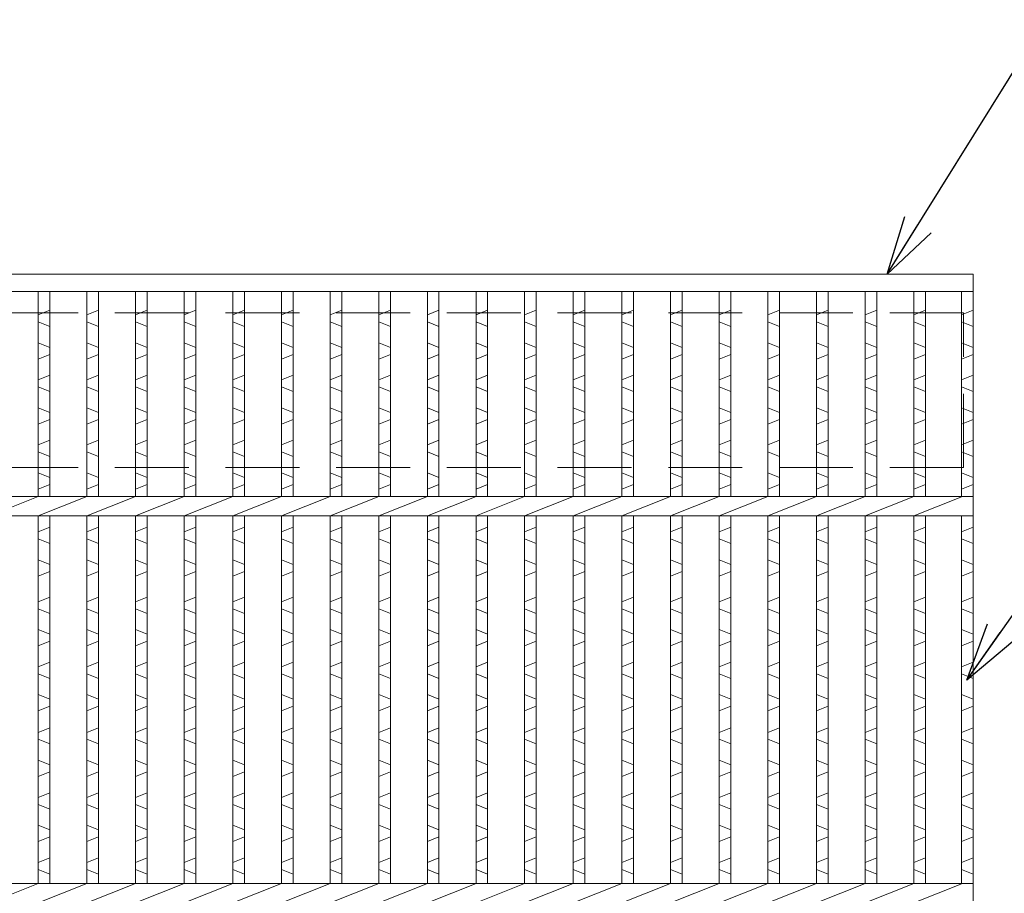
# Model space of a CAD drawing. Units: millimetres. Extents: x 0 to 2790, y 0 to 1973.
# Drawn here: x 1049 to 1303, y 769 to 995 of the extents above; entities that cross this region are included whole.
import ezdxf

# ---------------------------------------------------------------- set-up
doc = ezdxf.new("R2010")
doc.units = ezdxf.units.MM
doc.linetypes.add('HIDDEN', pattern=[9.525, 6.35, -3.175])
for name, color, linetype, lineweight in [('エンボス', 4, 'Continuous', 5), ('寸法線', 2, 'Continuous', 9), ('嵩上平面', 112, 'HIDDEN', 13), ('本体', 7, 'Continuous', 13)]:
    doc.layers.add(name, color=color, linetype=linetype, lineweight=lineweight)
doc.dimstyles.new('ISO-25', dxfattribs={"dimscale": 10, "dimtxt": 3, "dimasz": 1.5, "dimexe": 1.5, "dimexo": 2, "dimgap": 0.5, "dimtad": 1, "dimdsep": 46, "dimtxsty": 'Standard', "dimblk": 'OPEN30', "dimcen": 2.5, "dimadec": 0, "dimazin": 0, "dimtfac": 1, "dimtmove": 0, "dimatfit": 0, "dimldrblk": 'OPEN30', "dimfxl": 1, "dimarcsym": 0})

# ---------------------------------------------------------------- blocks, each defined once
blk = doc.blocks.new('_Open30')
at = {"color": 0, "linetype": 'ByBlock', "lineweight": -2}
for p, q in [((-1, 0.268), (0, 0)), ((0, 0), (-1, -0.268)), ((0, 0), (-1, 0))]:
    blk.add_line(p, q, dxfattribs=at)

msp = doc.modelspace()

# ---------------------------------------------------------------- linework, layer by layer
at = {"layer": 'エンボス', "linetype": 'Continuous'}
for p, q in [((1056.6, 919.578), (1053.6, 918.378)), ((1069.16, 919.578), (1066.16, 918.378)), ((1081.72, 919.578), (1078.72, 918.378)), ((1094.28, 919.578), (1091.28, 918.378)), ((1106.84, 919.578), (1103.84, 918.378)), ((1119.4, 919.578), (1116.4, 918.378)), ((1131.96, 919.578), (1128.96, 918.378)), ((1144.52, 919.578), (1141.52, 918.378)), ((1157.08, 919.578), (1154.08, 918.378)), ((1169.64, 919.578), (1166.64, 918.378)), ((1182.2, 919.578), (1179.2, 918.378)), ((1194.76, 919.578), (1191.76, 918.378)), ((1207.32, 919.578), (1204.32, 918.378)), ((1219.88, 919.578), (1216.88, 918.378)), ((1232.44, 919.578), (1229.44, 918.378)), ((1245, 919.578), (1242, 918.378)), ((1257.56, 919.578), (1254.56, 918.378)), ((1270.12, 919.578), (1267.12, 918.378)), ((1282.68, 919.578), (1279.68, 918.378)), ((1295, 919.578), (1292, 918.378)), ((1053.6, 916.578), (1056.6, 915.378)), ((1066.16, 916.578), (1069.16, 915.378)), ((1078.72, 916.578), (1081.72, 915.378)), ((1091.28, 916.578), (1094.28, 915.378)), ((1103.84, 916.578), (1106.84, 915.378)), ((1116.4, 916.578), (1119.4, 915.378)), ((1128.96, 916.578), (1131.96, 915.378)), ((1141.52, 916.578), (1144.52, 915.378)), ((1154.08, 916.578), (1157.08, 915.378)), ((1166.64, 916.578), (1169.64, 915.378)), ((1179.2, 916.578), (1182.2, 915.378)), ((1191.76, 916.578), (1194.76, 915.378)), ((1204.32, 916.578), (1207.32, 915.378)), ((1216.88, 916.578), (1219.88, 915.378)), ((1229.44, 916.578), (1232.44, 915.378)), ((1242, 916.578), (1245, 915.378)), ((1254.56, 916.578), (1257.56, 915.378)), ((1267.12, 916.578), (1270.12, 915.378)), ((1279.68, 916.578), (1282.68, 915.378)), ((1292, 916.578), (1295, 915.378)), ((1056.6, 909.978), (1053.6, 911.178)), ((1069.16, 909.978), (1066.16, 911.178)), ((1081.72, 909.978), (1078.72, 911.178)), ((1094.28, 909.978), (1091.28, 911.178)), ((1106.84, 909.978), (1103.84, 911.178)), ((1119.4, 909.978), (1116.4, 911.178)), ((1131.96, 909.978), (1128.96, 911.178)), ((1144.52, 909.978), (1141.52, 911.178)), ((1157.08, 909.978), (1154.08, 911.178)), ((1169.64, 909.978), (1166.64, 911.178)), ((1182.2, 909.978), (1179.2, 911.178)), ((1194.76, 909.978), (1191.76, 911.178)), ((1207.32, 909.978), (1204.32, 911.178)), ((1219.88, 909.978), (1216.88, 911.178)), ((1232.44, 909.978), (1229.44, 911.178)), ((1245, 909.978), (1242, 911.178)), ((1257.56, 909.978), (1254.56, 911.178)), ((1270.12, 909.978), (1267.12, 911.178)), ((1282.68, 909.978), (1279.68, 911.178)), ((1295, 909.978), (1292, 911.178)), ((1053.6, 906.978), (1056.6, 908.178)), ((1066.16, 906.978), (1069.16, 908.178)), ((1078.72, 906.978), (1081.72, 908.178)), ((1091.28, 906.978), (1094.28, 908.178)), ((1103.84, 906.978), (1106.84, 908.178)), ((1116.4, 906.978), (1119.4, 908.178)), ((1128.96, 906.978), (1131.96, 908.178)), ((1141.52, 906.978), (1144.52, 908.178)), ((1154.08, 906.978), (1157.08, 908.178)), ((1166.64, 906.978), (1169.64, 908.178)), ((1179.2, 906.978), (1182.2, 908.178)), ((1191.76, 906.978), (1194.76, 908.178)), ((1204.32, 906.978), (1207.32, 908.178)), ((1216.88, 906.978), (1219.88, 908.178)), ((1229.44, 906.978), (1232.44, 908.178)), ((1242, 906.978), (1245, 908.178)), ((1254.56, 906.978), (1257.56, 908.178)), ((1267.12, 906.978), (1270.12, 908.178)), ((1279.68, 906.978), (1282.68, 908.178)), ((1292, 906.978), (1295, 908.178)), ((1056.6, 902.778), (1053.6, 901.578)), ((1069.16, 902.778), (1066.16, 901.578)), ((1081.72, 902.778), (1078.72, 901.578)), ((1094.28, 902.778), (1091.28, 901.578)), ((1106.84, 902.778), (1103.84, 901.578)), ((1119.4, 902.778), (1116.4, 901.578)), ((1131.96, 902.778), (1128.96, 901.578)), ((1144.52, 902.778), (1141.52, 901.578)), ((1157.08, 902.778), (1154.08, 901.578)), ((1169.64, 902.778), (1166.64, 901.578)), ((1182.2, 902.778), (1179.2, 901.578)), ((1194.76, 902.778), (1191.76, 901.578)), ((1207.32, 902.778), (1204.32, 901.578)), ((1219.88, 902.778), (1216.88, 901.578)), ((1232.44, 902.778), (1229.44, 901.578)), ((1245, 902.778), (1242, 901.578)), ((1257.56, 902.778), (1254.56, 901.578)), ((1270.12, 902.778), (1267.12, 901.578)), ((1282.68, 902.778), (1279.68, 901.578)), ((1295, 902.778), (1292, 901.578)), ((1053.6, 899.778), (1056.6, 898.578)), ((1066.16, 899.778), (1069.16, 898.578)), ((1078.72, 899.778), (1081.72, 898.578)), ((1091.28, 899.778), (1094.28, 898.578)), ((1103.84, 899.778), (1106.84, 898.578)), ((1116.4, 899.778), (1119.4, 898.578)), ((1128.96, 899.778), (1131.96, 898.578)), ((1141.52, 899.778), (1144.52, 898.578)), ((1154.08, 899.778), (1157.08, 898.578)), ((1166.64, 899.778), (1169.64, 898.578)), ((1179.2, 899.778), (1182.2, 898.578)), ((1191.76, 899.778), (1194.76, 898.578)), ((1204.32, 899.778), (1207.32, 898.578)), ((1216.88, 899.778), (1219.88, 898.578)), ((1229.44, 899.778), (1232.44, 898.578)), ((1242, 899.778), (1245, 898.578)), ((1254.56, 899.778), (1257.56, 898.578)), ((1267.12, 899.778), (1270.12, 898.578)), ((1279.68, 899.778), (1282.68, 898.578)), ((1292, 899.778), (1295, 898.578)), ((1056.6, 893.178), (1053.6, 894.378)), ((1069.16, 893.178), (1066.16, 894.378)), ((1081.72, 893.178), (1078.72, 894.378)), ((1094.28, 893.178), (1091.28, 894.378)), ((1106.84, 893.178), (1103.84, 894.378)), ((1119.4, 893.178), (1116.4, 894.378)), ((1131.96, 893.178), (1128.96, 894.378)), ((1144.52, 893.178), (1141.52, 894.378)), ((1157.08, 893.178), (1154.08, 894.378)), ((1169.64, 893.178), (1166.64, 894.378)), ((1182.2, 893.178), (1179.2, 894.378)), ((1194.76, 893.178), (1191.76, 894.378)), ((1207.32, 893.178), (1204.32, 894.378)), ((1219.88, 893.178), (1216.88, 894.378)), ((1232.44, 893.178), (1229.44, 894.378)), ((1245, 893.178), (1242, 894.378)), ((1257.56, 893.178), (1254.56, 894.378)), ((1270.12, 893.178), (1267.12, 894.378)), ((1282.68, 893.178), (1279.68, 894.378)), ((1295, 893.178), (1292, 894.378)), ((1053.6, 890.178), (1056.6, 891.378)), ((1066.16, 890.178), (1069.16, 891.378)), ((1078.72, 890.178), (1081.72, 891.378)), ((1091.28, 890.178), (1094.28, 891.378)), ((1103.84, 890.178), (1106.84, 891.378)), ((1116.4, 890.178), (1119.4, 891.378)), ((1128.96, 890.178), (1131.96, 891.378)), ((1141.52, 890.178), (1144.52, 891.378)), ((1154.08, 890.178), (1157.08, 891.378)), ((1166.64, 890.178), (1169.64, 891.378)), ((1179.2, 890.178), (1182.2, 891.378)), ((1191.76, 890.178), (1194.76, 891.378)), ((1204.32, 890.178), (1207.32, 891.378)), ((1216.88, 890.178), (1219.88, 891.378)), ((1229.44, 890.178), (1232.44, 891.378)), ((1242, 890.178), (1245, 891.378)), ((1254.56, 890.178), (1257.56, 891.378)), ((1267.12, 890.178), (1270.12, 891.378)), ((1279.68, 890.178), (1282.68, 891.378)), ((1292, 890.178), (1295, 891.378)), ((1056.6, 885.978), (1053.6, 884.778)), ((1069.16, 885.978), (1066.16, 884.778)), ((1081.72, 885.978), (1078.72, 884.778)), ((1094.28, 885.978), (1091.28, 884.778)), ((1106.84, 885.978), (1103.84, 884.778)), ((1119.4, 885.978), (1116.4, 884.778)), ((1131.96, 885.978), (1128.96, 884.778)), ((1144.52, 885.978), (1141.52, 884.778)), ((1157.08, 885.978), (1154.08, 884.778)), ((1169.64, 885.978), (1166.64, 884.778)), ((1182.2, 885.978), (1179.2, 884.778)), ((1194.76, 885.978), (1191.76, 884.778)), ((1207.32, 885.978), (1204.32, 884.778)), ((1219.88, 885.978), (1216.88, 884.778)), ((1232.44, 885.978), (1229.44, 884.778)), ((1245, 885.978), (1242, 884.778)), ((1257.56, 885.978), (1254.56, 884.778)), ((1270.12, 885.978), (1267.12, 884.778)), ((1282.68, 885.978), (1279.68, 884.778)), ((1295, 885.978), (1292, 884.778)), ((1053.6, 882.978), (1056.6, 881.778)), ((1066.16, 882.978), (1069.16, 881.778)), ((1078.72, 882.978), (1081.72, 881.778)), ((1091.28, 882.978), (1094.28, 881.778)), ((1103.84, 882.978), (1106.84, 881.778)), ((1116.4, 882.978), (1119.4, 881.778)), ((1128.96, 882.978), (1131.96, 881.778)), ((1141.52, 882.978), (1144.52, 881.778)), ((1154.08, 882.978), (1157.08, 881.778)), ((1166.64, 882.978), (1169.64, 881.778)), ((1179.2, 882.978), (1182.2, 881.778)), ((1191.76, 882.978), (1194.76, 881.778)), ((1204.32, 882.978), (1207.32, 881.778)), ((1216.88, 882.978), (1219.88, 881.778)), ((1229.44, 882.978), (1232.44, 881.778)), ((1242, 882.978), (1245, 881.778)), ((1254.56, 882.978), (1257.56, 881.778)), ((1267.12, 882.978), (1270.12, 881.778)), ((1279.68, 882.978), (1282.68, 881.778)), ((1292, 882.978), (1295, 881.778)), ((1056.6, 876.378), (1053.6, 877.578)), ((1069.16, 876.378), (1066.16, 877.578)), ((1081.72, 876.378), (1078.72, 877.578)), ((1094.28, 876.378), (1091.28, 877.578)), ((1106.84, 876.378), (1103.84, 877.578)), ((1119.4, 876.378), (1116.4, 877.578)), ((1131.96, 876.378), (1128.96, 877.578)), ((1144.52, 876.378), (1141.52, 877.578)), ((1157.08, 876.378), (1154.08, 877.578)), ((1169.64, 876.378), (1166.64, 877.578)), ((1182.2, 876.378), (1179.2, 877.578)), ((1194.76, 876.378), (1191.76, 877.578)), ((1207.32, 876.378), (1204.32, 877.578)), ((1219.88, 876.378), (1216.88, 877.578)), ((1232.44, 876.378), (1229.44, 877.578)), ((1245, 876.378), (1242, 877.578)), ((1257.56, 876.378), (1254.56, 877.578)), ((1270.12, 876.378), (1267.12, 877.578)), ((1282.68, 876.378), (1279.68, 877.578)), ((1295, 876.378), (1292, 877.578)), ((1053.6, 873.378), (1056.6, 874.578)), ((1066.16, 873.378), (1069.16, 874.578)), ((1078.72, 873.378), (1081.72, 874.578)), ((1091.28, 873.378), (1094.28, 874.578)), ((1103.84, 873.378), (1106.84, 874.578)), ((1116.4, 873.378), (1119.4, 874.578)), ((1128.96, 873.378), (1131.96, 874.578)), ((1141.52, 873.378), (1144.52, 874.578)), ((1154.08, 873.378), (1157.08, 874.578)), ((1166.64, 873.378), (1169.64, 874.578)), ((1179.2, 873.378), (1182.2, 874.578)), ((1191.76, 873.378), (1194.76, 874.578)), ((1204.32, 873.378), (1207.32, 874.578)), ((1216.88, 873.378), (1219.88, 874.578)), ((1229.44, 873.378), (1232.44, 874.578)), ((1242, 873.378), (1245, 874.578)), ((1254.56, 873.378), (1257.56, 874.578)), ((1267.12, 873.378), (1270.12, 874.578)), ((1279.68, 873.378), (1282.68, 874.578)), ((1292, 873.378), (1295, 874.578)), ((1056.6, 863.52), (1053.6, 862.32)), ((1069.16, 863.52), (1066.16, 862.32)), ((1081.72, 863.52), (1078.72, 862.32)), ((1094.28, 863.52), (1091.28, 862.32)), ((1106.84, 863.52), (1103.84, 862.32)), ((1119.4, 863.52), (1116.4, 862.32)), ((1131.96, 863.52), (1128.96, 862.32)), ((1144.52, 863.52), (1141.52, 862.32)), ((1157.08, 863.52), (1154.08, 862.32)), ((1169.64, 863.52), (1166.64, 862.32)), ((1182.2, 863.52), (1179.2, 862.32)), ((1194.76, 863.52), (1191.76, 862.32)), ((1207.32, 863.52), (1204.32, 862.32)), ((1219.88, 863.52), (1216.88, 862.32)), ((1232.44, 863.52), (1229.44, 862.32)), ((1245, 863.52), (1242, 862.32)), ((1257.56, 863.52), (1254.56, 862.32)), ((1270.12, 863.52), (1267.12, 862.32)), ((1282.68, 863.52), (1279.68, 862.32)), ((1295, 863.52), (1292, 862.32)), ((1053.6, 860.52), (1056.6, 859.32)), ((1066.16, 860.52), (1069.16, 859.32)), ((1078.72, 860.52), (1081.72, 859.32)), ((1091.28, 860.52), (1094.28, 859.32)), ((1103.84, 860.52), (1106.84, 859.32)), ((1116.4, 860.52), (1119.4, 859.32)), ((1128.96, 860.52), (1131.96, 859.32)), ((1141.52, 860.52), (1144.52, 859.32)), ((1154.08, 860.52), (1157.08, 859.32)), ((1166.64, 860.52), (1169.64, 859.32)), ((1179.2, 860.52), (1182.2, 859.32)), ((1191.76, 860.52), (1194.76, 859.32)), ((1204.32, 860.52), (1207.32, 859.32)), ((1216.88, 860.52), (1219.88, 859.32)), ((1229.44, 860.52), (1232.44, 859.32)), ((1242, 860.52), (1245, 859.32)), ((1254.56, 860.52), (1257.56, 859.32)), ((1267.12, 860.52), (1270.12, 859.32)), ((1279.68, 860.52), (1282.68, 859.32)), ((1292, 860.52), (1295, 859.32)), ((1056.6, 853.92), (1053.6, 855.12)), ((1069.16, 853.92), (1066.16, 855.12)), ((1081.72, 853.92), (1078.72, 855.12)), ((1094.28, 853.92), (1091.28, 855.12)), ((1106.84, 853.92), (1103.84, 855.12)), ((1119.4, 853.92), (1116.4, 855.12)), ((1131.96, 853.92), (1128.96, 855.12)), ((1144.52, 853.92), (1141.52, 855.12)), ((1157.08, 853.92), (1154.08, 855.12)), ((1169.64, 853.92), (1166.64, 855.12)), ((1182.2, 853.92), (1179.2, 855.12)), ((1194.76, 853.92), (1191.76, 855.12)), ((1207.32, 853.92), (1204.32, 855.12)), ((1219.88, 853.92), (1216.88, 855.12)), ((1232.44, 853.92), (1229.44, 855.12)), ((1245, 853.92), (1242, 855.12)), ((1257.56, 853.92), (1254.56, 855.12)), ((1270.12, 853.92), (1267.12, 855.12)), ((1282.68, 853.92), (1279.68, 855.12)), ((1295, 853.92), (1292, 855.12)), ((1053.6, 850.92), (1056.6, 852.12)), ((1066.16, 850.92), (1069.16, 852.12)), ((1078.72, 850.92), (1081.72, 852.12)), ((1091.28, 850.92), (1094.28, 852.12)), ((1103.84, 850.92), (1106.84, 852.12)), ((1116.4, 850.92), (1119.4, 852.12)), ((1128.96, 850.92), (1131.96, 852.12)), ((1141.52, 850.92), (1144.52, 852.12)), ((1154.08, 850.92), (1157.08, 852.12)), ((1166.64, 850.92), (1169.64, 852.12)), ((1179.2, 850.92), (1182.2, 852.12)), ((1191.76, 850.92), (1194.76, 852.12)), ((1204.32, 850.92), (1207.32, 852.12)), ((1216.88, 850.92), (1219.88, 852.12)), ((1229.44, 850.92), (1232.44, 852.12)), ((1242, 850.92), (1245, 852.12)), ((1254.56, 850.92), (1257.56, 852.12)), ((1267.12, 850.92), (1270.12, 852.12)), ((1279.68, 850.92), (1282.68, 852.12)), ((1292, 850.92), (1295, 852.12)), ((1056.6, 845.464), (1053.6, 844.264)), ((1069.16, 845.464), (1066.16, 844.264)), ((1081.72, 845.464), (1078.72, 844.264)), ((1094.28, 845.464), (1091.28, 844.264)), ((1106.84, 845.464), (1103.84, 844.264)), ((1119.4, 845.464), (1116.4, 844.264)), ((1131.96, 845.464), (1128.96, 844.264)), ((1144.52, 845.464), (1141.52, 844.264)), ((1157.08, 845.464), (1154.08, 844.264)), ((1169.64, 845.464), (1166.64, 844.264)), ((1182.2, 845.464), (1179.2, 844.264)), ((1194.76, 845.464), (1191.76, 844.264)), ((1207.32, 845.464), (1204.32, 844.264)), ((1219.88, 845.464), (1216.88, 844.264)), ((1232.44, 845.464), (1229.44, 844.264)), ((1245, 845.464), (1242, 844.264)), ((1257.56, 845.464), (1254.56, 844.264)), ((1270.12, 845.464), (1267.12, 844.264)), ((1282.68, 845.464), (1279.68, 844.264)), ((1295, 845.464), (1292, 844.264)), ((1053.6, 842.464), (1056.6, 841.264)), ((1066.16, 842.464), (1069.16, 841.264)), ((1078.72, 842.464), (1081.72, 841.264)), ((1091.28, 842.464), (1094.28, 841.264)), ((1103.84, 842.464), (1106.84, 841.264)), ((1116.4, 842.464), (1119.4, 841.264)), ((1128.96, 842.464), (1131.96, 841.264)), ((1141.52, 842.464), (1144.52, 841.264)), ((1154.08, 842.464), (1157.08, 841.264)), ((1166.64, 842.464), (1169.64, 841.264)), ((1179.2, 842.464), (1182.2, 841.264)), ((1191.76, 842.464), (1194.76, 841.264)), ((1204.32, 842.464), (1207.32, 841.264)), ((1216.88, 842.464), (1219.88, 841.264)), ((1229.44, 842.464), (1232.44, 841.264)), ((1242, 842.464), (1245, 841.264)), ((1254.56, 842.464), (1257.56, 841.264)), ((1267.12, 842.464), (1270.12, 841.264)), ((1279.68, 842.464), (1282.68, 841.264)), ((1292, 842.464), (1295, 841.264)), ((1056.6, 835.864), (1053.6, 837.064)), ((1069.16, 835.864), (1066.16, 837.064)), ((1081.72, 835.864), (1078.72, 837.064)), ((1094.28, 835.864), (1091.28, 837.064)), ((1106.84, 835.864), (1103.84, 837.064)), ((1119.4, 835.864), (1116.4, 837.064)), ((1131.96, 835.864), (1128.96, 837.064)), ((1144.52, 835.864), (1141.52, 837.064)), ((1157.08, 835.864), (1154.08, 837.064)), ((1169.64, 835.864), (1166.64, 837.064)), ((1182.2, 835.864), (1179.2, 837.064)), ((1194.76, 835.864), (1191.76, 837.064)), ((1207.32, 835.864), (1204.32, 837.064)), ((1219.88, 835.864), (1216.88, 837.064)), ((1232.44, 835.864), (1229.44, 837.064)), ((1245, 835.864), (1242, 837.064)), ((1257.56, 835.864), (1254.56, 837.064)), ((1270.12, 835.864), (1267.12, 837.064)), ((1282.68, 835.864), (1279.68, 837.064)), ((1295, 835.864), (1292, 837.064)), ((1053.6, 832.864), (1056.6, 834.064)), ((1066.16, 832.864), (1069.16, 834.064)), ((1078.72, 832.864), (1081.72, 834.064)), ((1091.28, 832.864), (1094.28, 834.064)), ((1103.84, 832.864), (1106.84, 834.064)), ((1116.4, 832.864), (1119.4, 834.064)), ((1128.96, 832.864), (1131.96, 834.064)), ((1141.52, 832.864), (1144.52, 834.064)), ((1154.08, 832.864), (1157.08, 834.064)), ((1166.64, 832.864), (1169.64, 834.064)), ((1179.2, 832.864), (1182.2, 834.064)), ((1191.76, 832.864), (1194.76, 834.064)), ((1204.32, 832.864), (1207.32, 834.064)), ((1216.88, 832.864), (1219.88, 834.064)), ((1229.44, 832.864), (1232.44, 834.064)), ((1242, 832.864), (1245, 834.064)), ((1254.56, 832.864), (1257.56, 834.064)), ((1267.12, 832.864), (1270.12, 834.064)), ((1279.68, 832.864), (1282.68, 834.064)), ((1292, 832.864), (1295, 834.064)), ((1056.6, 828.664), (1053.6, 827.464)), ((1069.16, 828.664), (1066.16, 827.464)), ((1081.72, 828.664), (1078.72, 827.464)), ((1094.28, 828.664), (1091.28, 827.464)), ((1106.84, 828.664), (1103.84, 827.464)), ((1119.4, 828.664), (1116.4, 827.464)), ((1131.96, 828.664), (1128.96, 827.464)), ((1144.52, 828.664), (1141.52, 827.464)), ((1157.08, 828.664), (1154.08, 827.464)), ((1169.64, 828.664), (1166.64, 827.464)), ((1182.2, 828.664), (1179.2, 827.464)), ((1194.76, 828.664), (1191.76, 827.464)), ((1207.32, 828.664), (1204.32, 827.464)), ((1219.88, 828.664), (1216.88, 827.464)), ((1232.44, 828.664), (1229.44, 827.464)), ((1245, 828.664), (1242, 827.464)), ((1257.56, 828.664), (1254.56, 827.464)), ((1270.12, 828.664), (1267.12, 827.464)), ((1282.68, 828.664), (1279.68, 827.464)), ((1295, 828.664), (1292, 827.464)), ((1053.6, 825.664), (1056.6, 824.464)), ((1066.16, 825.664), (1069.16, 824.464)), ((1078.72, 825.664), (1081.72, 824.464)), ((1091.28, 825.664), (1094.28, 824.464)), ((1103.84, 825.664), (1106.84, 824.464)), ((1116.4, 825.664), (1119.4, 824.464)), ((1128.96, 825.664), (1131.96, 824.464)), ((1141.52, 825.664), (1144.52, 824.464)), ((1154.08, 825.664), (1157.08, 824.464)), ((1166.64, 825.664), (1169.64, 824.464)), ((1179.2, 825.664), (1182.2, 824.464)), ((1191.76, 825.664), (1194.76, 824.464)), ((1204.32, 825.664), (1207.32, 824.464)), ((1216.88, 825.664), (1219.88, 824.464)), ((1229.44, 825.664), (1232.44, 824.464)), ((1242, 825.664), (1245, 824.464)), ((1254.56, 825.664), (1257.56, 824.464)), ((1267.12, 825.664), (1270.12, 824.464)), ((1279.68, 825.664), (1282.68, 824.464)), ((1292, 825.664), (1295, 824.464)), ((1056.6, 819.064), (1053.6, 820.264)), ((1069.16, 819.064), (1066.16, 820.264)), ((1081.72, 819.064), (1078.72, 820.264)), ((1094.28, 819.064), (1091.28, 820.264)), ((1106.84, 819.064), (1103.84, 820.264)), ((1119.4, 819.064), (1116.4, 820.264)), ((1131.96, 819.064), (1128.96, 820.264)), ((1144.52, 819.064), (1141.52, 820.264)), ((1157.08, 819.064), (1154.08, 820.264)), ((1169.64, 819.064), (1166.64, 820.264)), ((1182.2, 819.064), (1179.2, 820.264)), ((1194.76, 819.064), (1191.76, 820.264)), ((1207.32, 819.064), (1204.32, 820.264)), ((1219.88, 819.064), (1216.88, 820.264)), ((1232.44, 819.064), (1229.44, 820.264)), ((1245, 819.064), (1242, 820.264)), ((1257.56, 819.064), (1254.56, 820.264)), ((1270.12, 819.064), (1267.12, 820.264)), ((1282.68, 819.064), (1279.68, 820.264)), ((1295, 819.064), (1292, 820.264)), ((1053.6, 816.064), (1056.6, 817.264)), ((1066.16, 816.064), (1069.16, 817.264)), ((1078.72, 816.064), (1081.72, 817.264)), ((1091.28, 816.064), (1094.28, 817.264)), ((1103.84, 816.064), (1106.84, 817.264)), ((1116.4, 816.064), (1119.4, 817.264)), ((1128.96, 816.064), (1131.96, 817.264)), ((1141.52, 816.064), (1144.52, 817.264)), ((1154.08, 816.064), (1157.08, 817.264)), ((1166.64, 816.064), (1169.64, 817.264)), ((1179.2, 816.064), (1182.2, 817.264)), ((1191.76, 816.064), (1194.76, 817.264)), ((1204.32, 816.064), (1207.32, 817.264)), ((1216.88, 816.064), (1219.88, 817.264)), ((1229.44, 816.064), (1232.44, 817.264)), ((1242, 816.064), (1245, 817.264)), ((1254.56, 816.064), (1257.56, 817.264)), ((1267.12, 816.064), (1270.12, 817.264)), ((1279.68, 816.064), (1282.68, 817.264)), ((1292, 816.064), (1295, 817.264)), ((1056.6, 811.723), (1053.6, 810.523)), ((1069.16, 811.723), (1066.16, 810.523)), ((1081.72, 811.723), (1078.72, 810.523)), ((1094.28, 811.723), (1091.28, 810.523)), ((1106.84, 811.723), (1103.84, 810.523)), ((1119.4, 811.723), (1116.4, 810.523)), ((1131.96, 811.723), (1128.96, 810.523)), ((1144.52, 811.723), (1141.52, 810.523)), ((1157.08, 811.723), (1154.08, 810.523)), ((1169.64, 811.723), (1166.64, 810.523)), ((1182.2, 811.723), (1179.2, 810.523)), ((1194.76, 811.723), (1191.76, 810.523)), ((1207.32, 811.723), (1204.32, 810.523)), ((1219.88, 811.723), (1216.88, 810.523)), ((1232.44, 811.723), (1229.44, 810.523)), ((1245, 811.723), (1242, 810.523)), ((1257.56, 811.723), (1254.56, 810.523)), ((1270.12, 811.723), (1267.12, 810.523)), ((1282.68, 811.723), (1279.68, 810.523)), ((1295, 811.723), (1292, 810.523)), ((1053.6, 808.723), (1056.6, 807.523)), ((1066.16, 808.723), (1069.16, 807.523)), ((1078.72, 808.723), (1081.72, 807.523)), ((1091.28, 808.723), (1094.28, 807.523)), ((1103.84, 808.723), (1106.84, 807.523)), ((1116.4, 808.723), (1119.4, 807.523)), ((1128.96, 808.723), (1131.96, 807.523)), ((1141.52, 808.723), (1144.52, 807.523)), ((1154.08, 808.723), (1157.08, 807.523)), ((1166.64, 808.723), (1169.64, 807.523)), ((1179.2, 808.723), (1182.2, 807.523)), ((1191.76, 808.723), (1194.76, 807.523)), ((1204.32, 808.723), (1207.32, 807.523)), ((1216.88, 808.723), (1219.88, 807.523)), ((1229.44, 808.723), (1232.44, 807.523)), ((1242, 808.723), (1245, 807.523)), ((1254.56, 808.723), (1257.56, 807.523)), ((1267.12, 808.723), (1270.12, 807.523)), ((1279.68, 808.723), (1282.68, 807.523)), ((1292, 808.723), (1295, 807.523)), ((1056.6, 802.123), (1053.6, 803.323)), ((1069.16, 802.123), (1066.16, 803.323)), ((1081.72, 802.123), (1078.72, 803.323)), ((1094.28, 802.123), (1091.28, 803.323)), ((1106.84, 802.123), (1103.84, 803.323)), ((1119.4, 802.123), (1116.4, 803.323)), ((1131.96, 802.123), (1128.96, 803.323)), ((1144.52, 802.123), (1141.52, 803.323)), ((1157.08, 802.123), (1154.08, 803.323)), ((1169.64, 802.123), (1166.64, 803.323)), ((1182.2, 802.123), (1179.2, 803.323)), ((1194.76, 802.123), (1191.76, 803.323)), ((1207.32, 802.123), (1204.32, 803.323)), ((1219.88, 802.123), (1216.88, 803.323)), ((1232.44, 802.123), (1229.44, 803.323)), ((1245, 802.123), (1242, 803.323)), ((1257.56, 802.123), (1254.56, 803.323)), ((1270.12, 802.123), (1267.12, 803.323)), ((1282.68, 802.123), (1279.68, 803.323)), ((1295, 802.123), (1292, 803.323)), ((1053.6, 799.123), (1056.6, 800.323)), ((1066.16, 799.123), (1069.16, 800.323)), ((1078.72, 799.123), (1081.72, 800.323)), ((1091.28, 799.123), (1094.28, 800.323)), ((1103.84, 799.123), (1106.84, 800.323)), ((1116.4, 799.123), (1119.4, 800.323)), ((1128.96, 799.123), (1131.96, 800.323)), ((1141.52, 799.123), (1144.52, 800.323)), ((1154.08, 799.123), (1157.08, 800.323)), ((1166.64, 799.123), (1169.64, 800.323)), ((1179.2, 799.123), (1182.2, 800.323)), ((1191.76, 799.123), (1194.76, 800.323)), ((1204.32, 799.123), (1207.32, 800.323)), ((1216.88, 799.123), (1219.88, 800.323)), ((1229.44, 799.123), (1232.44, 800.323)), ((1242, 799.123), (1245, 800.323)), ((1254.56, 799.123), (1257.56, 800.323)), ((1267.12, 799.123), (1270.12, 800.323)), ((1279.68, 799.123), (1282.68, 800.323)), ((1292, 799.123), (1295, 800.323)), ((1056.6, 794.923), (1053.6, 793.723)), ((1069.16, 794.923), (1066.16, 793.723)), ((1081.72, 794.923), (1078.72, 793.723)), ((1094.28, 794.923), (1091.28, 793.723)), ((1106.84, 794.923), (1103.84, 793.723)), ((1119.4, 794.923), (1116.4, 793.723)), ((1131.96, 794.923), (1128.96, 793.723)), ((1144.52, 794.923), (1141.52, 793.723)), ((1157.08, 794.923), (1154.08, 793.723)), ((1169.64, 794.923), (1166.64, 793.723)), ((1182.2, 794.923), (1179.2, 793.723)), ((1194.76, 794.923), (1191.76, 793.723)), ((1207.32, 794.923), (1204.32, 793.723)), ((1219.88, 794.923), (1216.88, 793.723)), ((1232.44, 794.923), (1229.44, 793.723)), ((1245, 794.923), (1242, 793.723)), ((1257.56, 794.923), (1254.56, 793.723)), ((1270.12, 794.923), (1267.12, 793.723)), ((1282.68, 794.923), (1279.68, 793.723)), ((1295, 794.923), (1292, 793.723)), ((1053.6, 791.923), (1056.6, 790.723)), ((1066.16, 791.923), (1069.16, 790.723)), ((1078.72, 791.923), (1081.72, 790.723)), ((1091.28, 791.923), (1094.28, 790.723)), ((1103.84, 791.923), (1106.84, 790.723)), ((1116.4, 791.923), (1119.4, 790.723)), ((1128.96, 791.923), (1131.96, 790.723)), ((1141.52, 791.923), (1144.52, 790.723)), ((1154.08, 791.923), (1157.08, 790.723)), ((1166.64, 791.923), (1169.64, 790.723)), ((1179.2, 791.923), (1182.2, 790.723)), ((1191.76, 791.923), (1194.76, 790.723)), ((1204.32, 791.923), (1207.32, 790.723)), ((1216.88, 791.923), (1219.88, 790.723)), ((1229.44, 791.923), (1232.44, 790.723)), ((1242, 791.923), (1245, 790.723)), ((1254.56, 791.923), (1257.56, 790.723)), ((1267.12, 791.923), (1270.12, 790.723)), ((1279.68, 791.923), (1282.68, 790.723)), ((1292, 791.923), (1295, 790.723)), ((1056.6, 785.323), (1053.6, 786.523)), ((1069.16, 785.323), (1066.16, 786.523)), ((1081.72, 785.323), (1078.72, 786.523)), ((1094.28, 785.323), (1091.28, 786.523)), ((1106.84, 785.323), (1103.84, 786.523)), ((1119.4, 785.323), (1116.4, 786.523)), ((1131.96, 785.323), (1128.96, 786.523)), ((1144.52, 785.323), (1141.52, 786.523)), ((1157.08, 785.323), (1154.08, 786.523)), ((1169.64, 785.323), (1166.64, 786.523)), ((1182.2, 785.323), (1179.2, 786.523)), ((1194.76, 785.323), (1191.76, 786.523)), ((1207.32, 785.323), (1204.32, 786.523)), ((1219.88, 785.323), (1216.88, 786.523)), ((1232.44, 785.323), (1229.44, 786.523)), ((1245, 785.323), (1242, 786.523)), ((1257.56, 785.323), (1254.56, 786.523)), ((1270.12, 785.323), (1267.12, 786.523)), ((1282.68, 785.323), (1279.68, 786.523)), ((1295, 785.323), (1292, 786.523)), ((1053.6, 782.323), (1056.6, 783.523)), ((1066.16, 782.323), (1069.16, 783.523)), ((1078.72, 782.323), (1081.72, 783.523)), ((1091.28, 782.323), (1094.28, 783.523)), ((1103.84, 782.323), (1106.84, 783.523)), ((1116.4, 782.323), (1119.4, 783.523)), ((1128.96, 782.323), (1131.96, 783.523)), ((1141.52, 782.323), (1144.52, 783.523)), ((1154.08, 782.323), (1157.08, 783.523)), ((1166.64, 782.323), (1169.64, 783.523)), ((1179.2, 782.323), (1182.2, 783.523)), ((1191.76, 782.323), (1194.76, 783.523)), ((1204.32, 782.323), (1207.32, 783.523)), ((1216.88, 782.323), (1219.88, 783.523)), ((1229.44, 782.323), (1232.44, 783.523)), ((1242, 782.323), (1245, 783.523)), ((1254.56, 782.323), (1257.56, 783.523)), ((1267.12, 782.323), (1270.12, 783.523)), ((1279.68, 782.323), (1282.68, 783.523)), ((1292, 782.323), (1295, 783.523)), ((1056.6, 778.123), (1053.6, 776.923)), ((1069.16, 778.123), (1066.16, 776.923)), ((1081.72, 778.123), (1078.72, 776.923)), ((1094.28, 778.123), (1091.28, 776.923)), ((1106.84, 778.123), (1103.84, 776.923)), ((1119.4, 778.123), (1116.4, 776.923)), ((1131.96, 778.123), (1128.96, 776.923)), ((1144.52, 778.123), (1141.52, 776.923)), ((1157.08, 778.123), (1154.08, 776.923)), ((1169.64, 778.123), (1166.64, 776.923)), ((1182.2, 778.123), (1179.2, 776.923)), ((1194.76, 778.123), (1191.76, 776.923)), ((1207.32, 778.123), (1204.32, 776.923)), ((1219.88, 778.123), (1216.88, 776.923)), ((1232.44, 778.123), (1229.44, 776.923)), ((1245, 778.123), (1242, 776.923)), ((1257.56, 778.123), (1254.56, 776.923)), ((1270.12, 778.123), (1267.12, 776.923)), ((1282.68, 778.123), (1279.68, 776.923)), ((1295, 778.123), (1292, 776.923)), ((1053.6, 775.123), (1056.6, 773.923)), ((1066.16, 775.123), (1069.16, 773.923)), ((1078.72, 775.123), (1081.72, 773.923)), ((1091.28, 775.123), (1094.28, 773.923)), ((1103.84, 775.123), (1106.84, 773.923)), ((1116.4, 775.123), (1119.4, 773.923)), ((1128.96, 775.123), (1131.96, 773.923)), ((1141.52, 775.123), (1144.52, 773.923)), ((1154.08, 775.123), (1157.08, 773.923)), ((1166.64, 775.123), (1169.64, 773.923)), ((1179.2, 775.123), (1182.2, 773.923)), ((1191.76, 775.123), (1194.76, 773.923)), ((1204.32, 775.123), (1207.32, 773.923)), ((1216.88, 775.123), (1219.88, 773.923)), ((1229.44, 775.123), (1232.44, 773.923)), ((1242, 775.123), (1245, 773.923)), ((1254.56, 775.123), (1257.56, 773.923)), ((1267.12, 775.123), (1270.12, 773.923)), ((1279.68, 775.123), (1282.68, 773.923)), ((1292, 775.123), (1295, 773.923))]:
    msp.add_line(p, q, dxfattribs=at)
at = {"layer": '嵩上平面', "linetype": 'HIDDEN', "lineweight": 9, "ltscale": 3}
for p, q in [((1292.5, 918.939), (302.5, 918.939)), ((1292.5, 878.939), (1292.5, 918.939)), ((1292.5, 878.939), (302.5, 878.939))]:
    msp.add_line(p, q, dxfattribs=at)
at = {"layer": '本体', "linetype": 'Continuous'}
for p, q in [((300, 928.939), (1295, 928.939)), ((1295, 928.939), (1295, 308.939)), ((300, 924.439), (1295, 924.439)), ((1053.6, 871.439), (1053.6, 924.439)), ((1056.6, 871.439), (1056.6, 924.439)), ((1066.16, 871.439), (1066.16, 924.439)), ((1069.16, 871.439), (1069.16, 924.439)), ((1078.72, 871.439), (1078.72, 924.439)), ((1081.72, 871.439), (1081.72, 924.439)), ((1091.28, 871.439), (1091.28, 924.439)), ((1094.28, 871.439), (1094.28, 924.439)), ((1103.84, 871.439), (1103.84, 924.439)), ((1106.84, 871.439), (1106.84, 924.439)), ((1116.4, 871.439), (1116.4, 924.439)), ((1119.4, 871.439), (1119.4, 924.439)), ((1128.96, 871.439), (1128.96, 924.439)), ((1131.96, 871.439), (1131.96, 924.439)), ((1141.52, 871.439), (1141.52, 924.439)), ((1144.52, 871.439), (1144.52, 924.439)), ((1154.08, 871.439), (1154.08, 924.439)), ((1157.08, 871.439), (1157.08, 924.439)), ((1166.64, 871.439), (1166.64, 924.439)), ((1169.64, 871.439), (1169.64, 924.439)), ((1179.2, 871.439), (1179.2, 924.439)), ((1182.2, 871.439), (1182.2, 924.439)), ((1191.76, 871.439), (1191.76, 924.439)), ((1194.76, 871.439), (1194.76, 924.439)), ((1204.32, 871.439), (1204.32, 924.439)), ((1207.32, 871.439), (1207.32, 924.439)), ((1216.88, 871.439), (1216.88, 924.439)), ((1219.88, 871.439), (1219.88, 924.439)), ((1229.44, 871.439), (1229.44, 924.439)), ((1232.44, 871.439), (1232.44, 924.439)), ((1242, 871.439), (1242, 924.439)), ((1245, 871.439), (1245, 924.439)), ((1254.56, 871.439), (1254.56, 924.439)), ((1257.56, 871.439), (1257.56, 924.439)), ((1267.12, 871.439), (1267.12, 924.439)), ((1270.12, 871.439), (1270.12, 924.439)), ((1279.68, 871.439), (1279.68, 924.439)), ((1282.68, 871.439), (1282.68, 924.439)), ((1292, 871.439), (1292, 924.439)), ((300, 871.439), (1295, 871.439)), ((1041.04, 866.439), (1053.6, 871.439)), ((1053.6, 866.439), (1066.16, 871.439)), ((1066.16, 866.439), (1078.72, 871.439)), ((1078.72, 866.439), (1091.28, 871.439)), ((1091.28, 866.439), (1103.84, 871.439)), ((1103.84, 866.439), (1116.4, 871.439)), ((1116.4, 866.439), (1128.96, 871.439)), ((1128.96, 866.439), (1141.52, 871.439)), ((1141.52, 866.439), (1154.08, 871.439)), ((1154.08, 866.439), (1166.64, 871.439)), ((1166.64, 866.439), (1179.2, 871.439)), ((1179.2, 866.439), (1191.76, 871.439)), ((1191.76, 866.439), (1204.32, 871.439)), ((1204.32, 866.439), (1216.88, 871.439)), ((1216.88, 866.439), (1229.44, 871.439)), ((1229.44, 866.439), (1242, 871.439)), ((1242, 866.439), (1254.56, 871.439)), ((1254.56, 866.439), (1267.12, 871.439)), ((1267.12, 866.439), (1279.68, 871.439)), ((1279.68, 866.439), (1292.24, 871.439)), ((300, 866.439), (1295, 866.439)), ((1053.6, 771.439), (1053.6, 866.439)), ((1056.6, 771.439), (1056.6, 866.439)), ((1066.16, 771.439), (1066.16, 866.439)), ((1069.16, 771.439), (1069.16, 866.439)), ((1078.72, 771.439), (1078.72, 866.439)), ((1081.72, 771.439), (1081.72, 866.439)), ((1091.28, 771.439), (1091.28, 866.439)), ((1094.28, 771.439), (1094.28, 866.439)), ((1103.84, 771.439), (1103.84, 866.439)), ((1106.84, 771.439), (1106.84, 866.439)), ((1116.4, 771.439), (1116.4, 866.439)), ((1119.4, 771.439), (1119.4, 866.439)), ((1128.96, 771.439), (1128.96, 866.439)), ((1131.96, 771.439), (1131.96, 866.439)), ((1141.52, 771.439), (1141.52, 866.439)), ((1144.52, 771.439), (1144.52, 866.439)), ((1154.08, 771.439), (1154.08, 866.439)), ((1157.08, 771.439), (1157.08, 866.439)), ((1166.64, 771.439), (1166.64, 866.439)), ((1169.64, 771.439), (1169.64, 866.439)), ((1179.2, 771.439), (1179.2, 866.439)), ((1182.2, 771.439), (1182.2, 866.439)), ((1191.76, 771.439), (1191.76, 866.439)), ((1194.76, 771.439), (1194.76, 866.439)), ((1204.32, 771.439), (1204.32, 866.439)), ((1207.32, 771.439), (1207.32, 866.439)), ((1216.88, 771.439), (1216.88, 866.439)), ((1219.88, 771.439), (1219.88, 866.439)), ((1229.44, 771.439), (1229.44, 866.439)), ((1232.44, 771.439), (1232.44, 866.439)), ((1242, 771.439), (1242, 866.439)), ((1245, 771.439), (1245, 866.439)), ((1254.56, 771.439), (1254.56, 866.439)), ((1257.56, 771.439), (1257.56, 866.439)), ((1267.12, 771.439), (1267.12, 866.439)), ((1270.12, 771.439), (1270.12, 866.439)), ((1279.68, 771.439), (1279.68, 866.439)), ((1282.68, 771.439), (1282.68, 866.439)), ((1292, 771.439), (1292, 866.439)), ((300, 771.439), (1295, 771.439)), ((1041.04, 766.439), (1053.6, 771.439)), ((1053.6, 766.439), (1066.16, 771.439)), ((1066.16, 766.439), (1078.72, 771.439)), ((1078.72, 766.439), (1091.28, 771.439)), ((1091.28, 766.439), (1103.84, 771.439)), ((1103.84, 766.439), (1116.4, 771.439)), ((1116.4, 766.439), (1128.96, 771.439)), ((1128.96, 766.439), (1141.52, 771.439)), ((1141.52, 766.439), (1154.08, 771.439)), ((1154.08, 766.439), (1166.64, 771.439)), ((1166.64, 766.439), (1179.2, 771.439)), ((1179.2, 766.439), (1191.76, 771.439)), ((1191.76, 766.439), (1204.32, 771.439)), ((1204.32, 766.439), (1216.88, 771.439)), ((1216.88, 766.439), (1229.44, 771.439)), ((1229.44, 766.439), (1242, 771.439)), ((1242, 766.439), (1254.56, 771.439)), ((1254.56, 766.439), (1267.12, 771.439)), ((1267.12, 766.439), (1279.68, 771.439)), ((1279.68, 766.439), (1292.24, 771.439))]:
    msp.add_line(p, q, dxfattribs=at)

# ---------------------------------------------------------------- leaders
at = {"layer": '寸法線', "linetype": 'Continuous', "annotation_type": 0, "has_hookline": 1, "hookline_direction": 0}
for points, text_width in [([(1272.815, 928.939), (1313.732, 994.649), (1328.732, 994.649)], 171.168), ([(1293.39, 824), (1334.032, 881.964), (1349.032, 881.964)], 210.305)]:
    msp.add_leader(points, dimstyle='ISO-25', override={"dimgap": 0.5, "dimtad": 1}, dxfattribs=dict(at, text_width=text_width))

doc.saveas('drawing.dxf')
